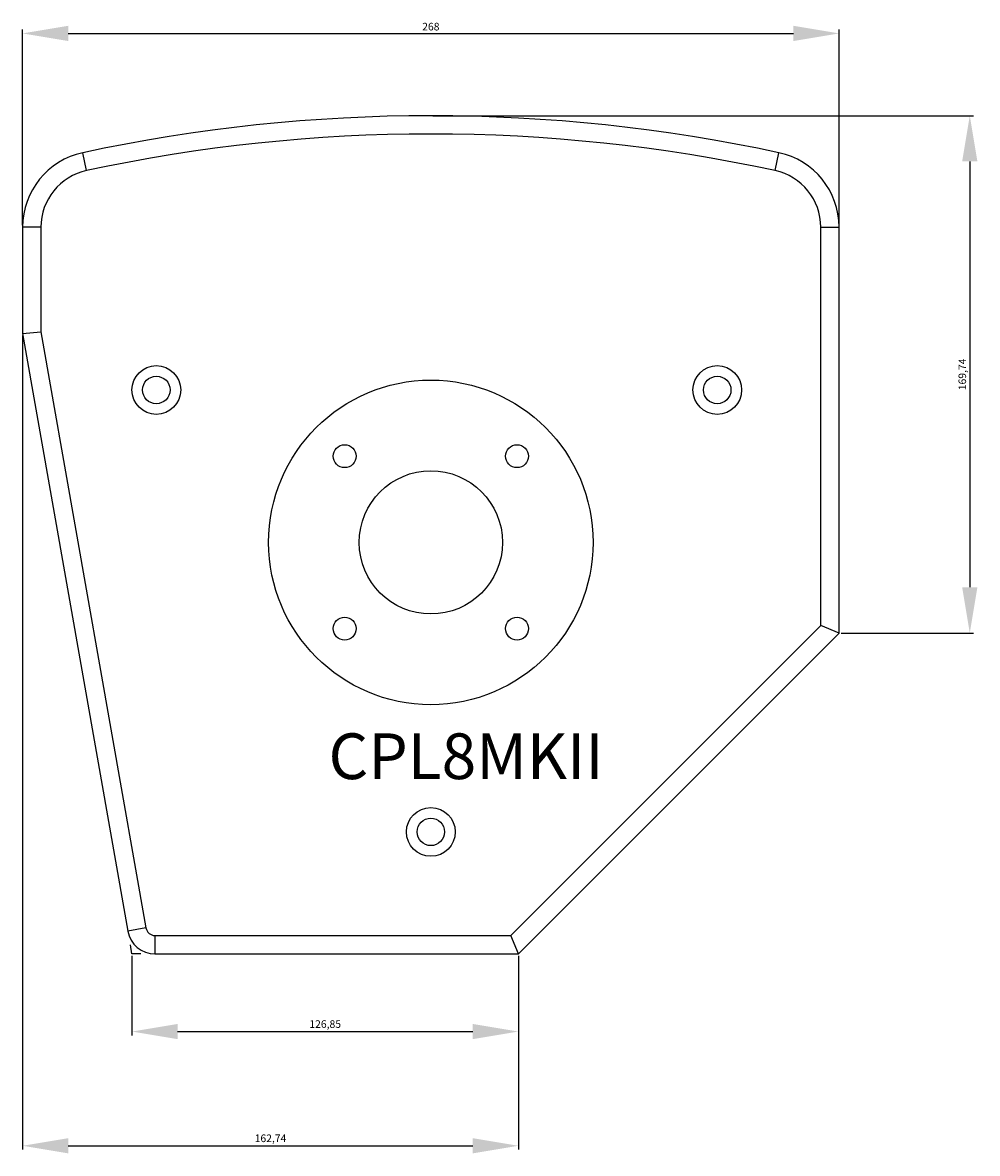
# Model space of a CAD drawing. Units: millimetres. Extents: x 2722 to 4043, y 1697 to 2882.
# Drawn here: x 3097 to 3410, y 1697 to 2068 of the extents above; entities that cross this region are included whole.
import ezdxf

# ---------------------------------------------------------------- set-up
doc = ezdxf.new("R2010")
doc.units = ezdxf.units.MM
doc.styles.get("Standard").update_dxf_attribs({"font": 'arial.ttf'})
doc.styles.add('宋体', font='txt', dxfattribs={"width": 0.8, "height": 3})
doc.dimstyles.new('ISO-25', dxfattribs={"dimtxt": 2.5, "dimasz": 2.5, "dimexe": 1.25, "dimexo": 0.625, "dimtad": 1, "dimtxsty": 'Standard', "dimcen": 2.5, "dimadec": 0, "dimazin": 0, "dimtfac": 1, "dimtmove": 0, "dimatfit": 3, "dimfxl": 1, "dimarcsym": 0})

# ---------------------------------------------------------------- blocks, each defined once
blk = doc.blocks.new('*D24')
at = {"color": 0, "lineweight": -2, "transparency": 16777216}
for p, q in [((3096.88, 2001.89), (3096.88, 2066.1)), ((3111.88, 2064.85), (3349.88, 2064.85)), ((3364.88, 2001.89), (3364.88, 2066.1))]:
    blk.add_line(p, q, dxfattribs=at)
at = {"color": 0, "transparency": 16777216}
for points in [[(3111.88, 2067.35), (3111.88, 2062.35), (3096.88, 2064.85)], [(3349.88, 2067.35), (3349.88, 2062.35), (3364.88, 2064.85)]]:
    blk.add_solid(points, dxfattribs=at)
at = {"layer": 'Defpoints', "color": 0, "transparency": 16777216}
for p in [(3364.88, 2064.85), (3096.88, 2001.26), (3364.88, 2001.26)]:
    blk.add_point(p, dxfattribs=at)
at = {"color": 0, "transparency": 16777216, "insert": (3230.88, 2066.75), "char_height": 2.5, "attachment_point": 5}
blk.add_mtext('268', dxfattribs=at)
blk = doc.blocks.new('*D25')
at = {"color": 0, "lineweight": -2, "transparency": 16777216}
for p, q in [((3132.77, 1762.22), (3132.77, 1736.09)), ((3259.62, 1762.22), (3259.62, 1736.09)), ((3147.77, 1737.34), (3244.62, 1737.34))]:
    blk.add_line(p, q, dxfattribs=at)
at = {"color": 0, "transparency": 16777216}
for points in [[(3147.77, 1739.84), (3147.77, 1734.84), (3132.77, 1737.34)], [(3244.62, 1739.84), (3244.62, 1734.84), (3259.62, 1737.34)]]:
    blk.add_solid(points, dxfattribs=at)
at = {"layer": 'Defpoints', "color": 0, "transparency": 16777216}
for p in [(3132.77, 1762.84), (3259.62, 1762.84), (3259.62, 1737.34)]:
    blk.add_point(p, dxfattribs=at)
at = {"color": 0, "transparency": 16777216, "insert": (3196.2, 1739.47), "char_height": 2.5, "attachment_point": 5}
blk.add_mtext('126,85', dxfattribs=at)
blk = doc.blocks.new('*D26')
at = {"color": 0, "lineweight": -2, "transparency": 16777216}
for p, q in [((3231.51, 2037.84), (3409.02, 2037.84)), ((3407.77, 2022.84), (3407.77, 1883.1)), ((3365.51, 1868.1), (3409.02, 1868.1))]:
    blk.add_line(p, q, dxfattribs=at)
at = {"color": 0, "transparency": 16777216}
for points in [[(3405.27, 2022.84), (3410.27, 2022.84), (3407.77, 2037.84)], [(3405.27, 1883.1), (3410.27, 1883.1), (3407.77, 1868.1)]]:
    blk.add_solid(points, dxfattribs=at)
at = {"layer": 'Defpoints', "color": 0, "transparency": 16777216}
for p in [(3230.88, 2037.84), (3364.88, 1868.1), (3407.77, 1868.1)]:
    blk.add_point(p, dxfattribs=at)
at = {"color": 0, "transparency": 16777216, "insert": (3405.65, 1952.97), "char_height": 2.5, "attachment_point": 5, "rotation": 90}
blk.add_mtext('169,74', dxfattribs=at)
blk = doc.blocks.new('*D27')
at = {"color": 0, "lineweight": -2, "transparency": 16777216}
for p, q in [((3096.88, 1965.74), (3096.88, 1698.61)), ((3259.62, 1762.22), (3259.62, 1698.61)), ((3111.88, 1699.86), (3244.62, 1699.86))]:
    blk.add_line(p, q, dxfattribs=at)
at = {"color": 0, "transparency": 16777216}
for points in [[(3111.88, 1702.36), (3111.88, 1697.36), (3096.88, 1699.86)], [(3244.62, 1702.36), (3244.62, 1697.36), (3259.62, 1699.86)]]:
    blk.add_solid(points, dxfattribs=at)
at = {"layer": 'Defpoints', "color": 0, "transparency": 16777216}
for p in [(3096.88, 1966.37), (3259.62, 1762.84), (3259.62, 1699.86)]:
    blk.add_point(p, dxfattribs=at)
at = {"color": 0, "transparency": 16777216, "insert": (3178.25, 1701.99), "char_height": 2.5, "attachment_point": 5}
blk.add_mtext('162,74', dxfattribs=at)
blk = doc.blocks.new('CPL8MKII4')
at = {"color": 1}
for p, q in [((128176.22, -19886.05), (128174.96, -19880.18)), ((128402.21, -19886.05), (128403.47, -19880.18)), ((128155.22, -19904.62), (128155.22, -19939.52)), ((128161.22, -19904.62), (128155.22, -19904.62)), ((128161.22, -19904.62), (128161.22, -19938.99)), ((128417.22, -19904.62), (128423.22, -19904.62)), ((128417.22, -20035.3), (128417.22, -19904.62)), ((128423.22, -20037.78), (128423.22, -19904.62)), ((128155.22, -19939.52), (128161.22, -19938.99)), ((128161.22, -19938.99), (128195.7, -20134.57)), ((128155.22, -19939.52), (128189.79, -20135.61)), ((128315.47, -20137.04), (128417.22, -20035.3)), ((128423.22, -20037.78), (128417.22, -20035.3)), ((128317.95, -20143.04), (128423.22, -20037.78)), ((128195.7, -20134.57), (128189.79, -20135.61)), ((128198.65, -20137.04), (128315.47, -20137.04)), ((128198.65, -20137.04), (128198.65, -20143.04)), ((128317.95, -20143.04), (128315.47, -20137.04)), ((128198.65, -20143.04), (128317.95, -20143.04))]:
    blk.add_line(p, q, dxfattribs=at)
at = {"color": 1, "ltscale": 0.01}
for p, q in [((128191.1, -20143.04), (128190.59, -20140.14)), ((128194.05, -20143.04), (128191.1, -20143.04))]:
    blk.add_line(p, q, dxfattribs=at)
at = {"color": 1}
for centre, radius in [((128199.1, -19958.04), 8), ((128383.22, -19958.04), 8), ((128199.1, -19958.04), 4.5), ((128383.22, -19958.04), 4.5), ((128289.22, -20008.04), 53.25), ((128260.93, -19979.76), 3.75), ((128317.5, -19979.76), 3.75), ((128289.22, -20008.04), 23.5), ((128260.93, -20036.33), 3.75), ((128317.5, -20036.33), 3.75), ((128289.22, -20103.04), 8), ((128289.22, -20103.04), 4.5)]:
    blk.add_circle(centre, radius, dxfattribs=at)
for centre, radius, start, end in [((128289.22, -20411.95), 543.9, 77.8742, 102.1258), ((128289.22, -20411.95), 537.9, 77.8742, 102.1258), ((128180.22, -19904.62), 25, 102.1258, 180), ((128398.22, -19904.62), 25, 0, 77.8742), ((128180.22, -19904.62), 19, 102.1258, 180), ((128398.22, -19904.62), 19, 0, 77.8742), ((128198.65, -20134.04), 9, 190, 270), ((128198.65, -20134.04), 3, 190, 270)]:
    blk.add_arc(centre, radius, start, end, dxfattribs=at)

msp = doc.modelspace()

# ---------------------------------------------------------------- block references
msp.add_blockref('CPL8MKII4', (-125058.332, 21905.886))

# ---------------------------------------------------------------- texts
at = {"insert": (3197.289, 1835.179), "char_height": 15, "attachment_point": 1, "style": '宋体'}
msp.add_mtext_dynamic_manual_height_columns('{\\f宋体|b0|i0|c134|p0;\\C1;CPL8MKII}', width=99.97263, gutter_width=12.5, heights=[0], dxfattribs=at)

# ---------------------------------------------------------------- dimensions: what is measured, and where the dimension line sits
at = {"color": 1}
for base, p1, p2, picture, middle in [((3364.884, 2064.85), (3096.884, 2001.264), (3364.884, 2001.264), '*D24', (3230.884, 2064.85)), ((3259.62, 1699.862), (3096.884, 1966.369), (3259.62, 1762.841), '*D27', (3178.252, 1699.862)), ((3259.62, 1737.342), (3132.771, 1762.841), (3259.62, 1762.841), '*D25', (3196.196, 1737.342))]:
    dim = msp.add_linear_dim(base=base, p1=p1, p2=p2, dimstyle='ISO-25', override={"dimasz": 15, "dimfxl": 1.25}, dxfattribs=at)
    dim.commit()
    dim.dimension.update_dxf_attribs({"geometry": picture, "text_midpoint": middle, "dimtype": 160})
dim = msp.add_linear_dim(base=(3407.774, 1868.105), p1=(3230.884, 2037.841), p2=(3364.884, 1868.105), angle=90, dimstyle='ISO-25', override={"dimasz": 15, "dimfxl": 1.25}, dxfattribs=at)
dim.commit()
dim.dimension.update_dxf_attribs({"geometry": '*D26', "text_midpoint": (3405.646, 1952.973)})

doc.saveas('drawing.dxf')
